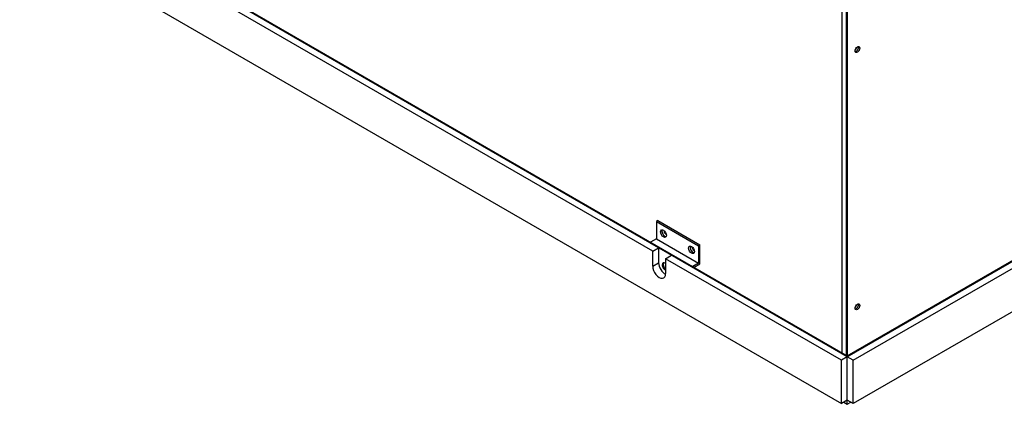
# Model space of a CAD drawing. Units: millimetres. Extents: x 0 to 9353, y 0 to 6671.
# Drawn here: x 4995 to 5589, y 4831 to 5063 of the extents above; entities that cross this region are included whole.
import ezdxf

# ---------------------------------------------------------------- set-up
doc = ezdxf.new("R2010")
doc.units = ezdxf.units.MM
doc.layers.add('LG-AIRCON', color=3, linetype='CONTINUOUS')

msp = doc.modelspace()

# ---------------------------------------------------------------- linework, layer by layer
at = {"layer": 'LG-AIRCON', "linetype": 'Continuous'}
for p, q in [((5493.97, 4859.79), (4375.18, 5505.72)), ((4375.61, 5506.13), (5494.68, 4860.04)), ((5494.11, 4860.36), (5494.11, 5213.26)), ((5491.64, 4861.79), (5491.64, 5205.05)), ((5494.82, 4860.12), (5494.82, 5205.91)), ((5377.3, 4923.07), (4934.93, 5178.47)), ((5380.83, 4925.11), (4938.47, 5180.51)), ((4931.04, 5154.59), (5491.14, 4831.21)), ((5494.68, 4860.04), (5947.72, 5121.6)), ((5948.28, 5121.27), (5495.38, 4859.79)), ((5894.9, 5060.24), (5498.21, 4831.21)), ((5494.68, 4859.38), (5779.75, 5023.97)), ((5498.21, 4857.34), (5783.28, 5021.93)), ((5380.34, 4941.57), (5379.49, 4941.08)), ((5379.49, 4941.08), (5379.49, 4930.63)), ((5379.49, 4941.08), (5404.95, 4926.38)), ((5380.34, 4941.57), (5405.79, 4926.87)), ((5379.49, 4930.63), (5375.95, 4928.58)), ((5379.49, 4930.63), (5404.95, 4915.93)), ((5405.79, 4926.87), (5404.95, 4926.38)), ((5404.95, 4926.38), (5404.95, 4915.93)), ((5405.79, 4915.44), (5405.79, 4926.87)), ((5377.3, 4923.07), (5380.83, 4925.11)), ((5377.3, 4914.09), (5377.3, 4923.07)), ((5380.83, 4925.11), (5380.83, 4916.13)), ((5385.07, 4918.58), (5388.61, 4920.62)), ((5494.68, 4859.38), (5388.61, 4920.62)), ((5377.3, 4914.09), (5380.83, 4916.13)), ((5491.14, 4857.34), (5385.07, 4918.58)), ((5385.07, 4918.58), (5385.07, 4909.6)), ((5404.95, 4915.93), (5401.41, 4913.88)), ((5402.25, 4913.39), (5405.79, 4915.44)), ((5494.68, 4859.38), (5491.14, 4857.34)), ((5491.14, 4831.21), (5491.14, 4857.34)), ((5498.21, 4857.34), (5494.68, 4859.38)), ((5494.68, 4833.25), (5494.68, 4859.38)), ((5494.68, 4833.25), (5494.68, 4859.38)), ((5498.21, 4831.21), (5498.21, 4857.34)), ((5494.68, 4833.25), (5491.14, 4831.21)), ((5492.55, 4832.03), (5494.68, 4830.8)), ((5494.68, 4830.8), (5494.68, 4834.89)), ((5498.21, 4831.21), (5494.68, 4833.25)), ((5494.68, 4830.8), (5496.8, 4832.03))]:
    msp.add_line(p, q, dxfattribs=at)
for centre, major_axis in [((5500.76, 5044.73), (-1, -1.73)), ((5383.73, 4933.73), (-1.25, 2.17)), ((5400.7, 4923.93), (-1.25, 2.17)), ((5500.76, 4889.6), (-1, -1.73))]:
    msp.add_ellipse(centre, major_axis=major_axis, ratio=0.57735, dxfattribs=at)
for centre, major_axis, start_param, end_param in [((5499.27, 5045.59), (0.75, 1.3), 4.058251, 5.366625), ((5500.05, 5045.14), (-1, -1.73), 0.36138, 2.780209), ((5384.58, 4934.22), (-1.25, 2.17), 0.346262, 2.79533), ((5384.58, 4934.22), (-1.25, 2.17), 0.346262, 0.785397), ((5384.58, 4934.22), (-1.25, 2.17), 0.785399, 2.795333), ((5385.71, 4934.87), (1.25, -2.17), 4.055698, 5.369177), ((5401.55, 4924.42), (-1.25, 2.17), 0.346262, 2.79533), ((5401.55, 4924.42), (-1.25, 2.17), 0.346262, 0.785397), ((5402.68, 4925.07), (1.25, -2.17), 4.055698, 5.369177), ((5401.55, 4924.42), (-1.25, 2.17), 0.785399, 2.795333), ((5381.18, 4911.84), (-2.75, 4.76), 0.785398, 3.926991), ((5384.72, 4913.88), (2.75, -4.76), 3.926991, 5.584966), ((5384.72, 4913.88), (-1.25, 2.17), 0, 0.785397), ((5384.72, 4913.88), (-1.25, 2.17), 0.785399, 2.557652), ((5385.29, 4914.21), (1.25, -2.17), 3.36985, 5.377523), ((5384.72, 4913.88), (-1.25, 2.17), 5.29643, 6.283185), ((5499.27, 4890.45), (0.75, 1.3), 4.058251, 5.366625), ((5500.05, 4890.01), (-1, -1.73), 0.36138, 2.780209), ((5494.68, 4860.2), (-1, 0), 0.785398, 2.356194)]:
    msp.add_ellipse(centre, major_axis=major_axis, ratio=0.57735, start_param=start_param, end_param=end_param, dxfattribs=at)

doc.saveas('drawing.dxf')
